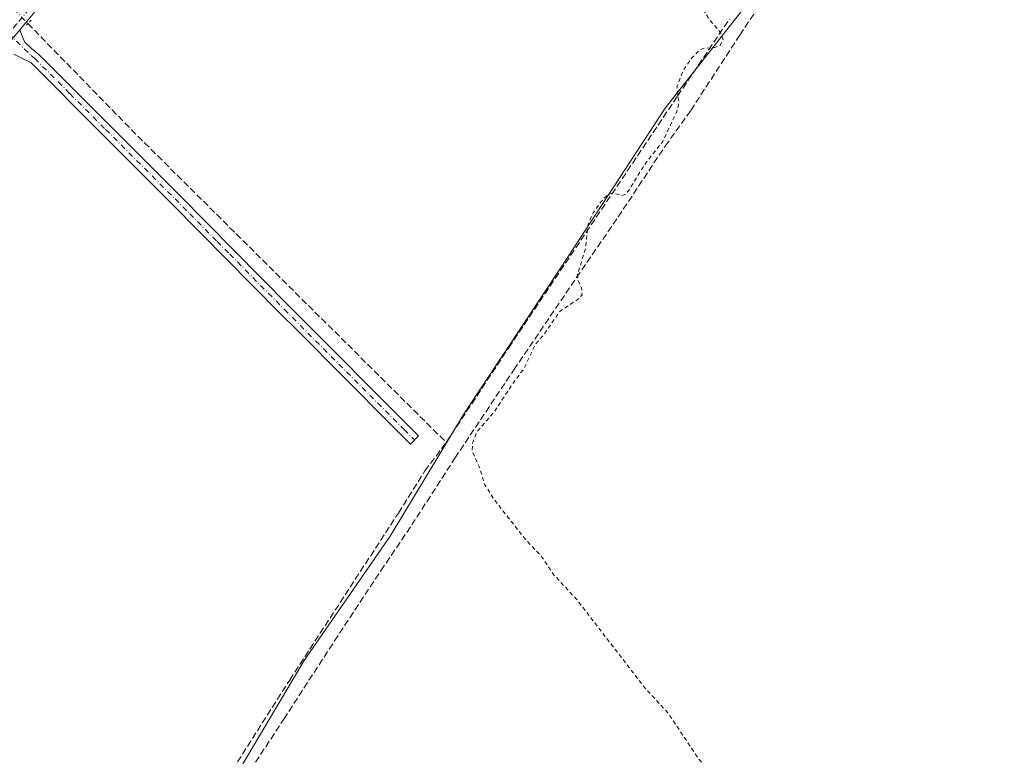
# Model space of a CAD drawing. Units: metres. Extents: x 622538 to 626035, y 4646218 to 4648591.
# Drawn here: x 624590 to 624835, y 4647929 to 4648113 of the extents above; entities that cross this region are included whole.
import ezdxf

# ---------------------------------------------------------------- set-up
doc = ezdxf.new("R2010")
doc.units = ezdxf.units.M
doc.header["$MEASUREMENT"] = 0
for name, pattern in [('DGN Style 2', [1.6480167562047852, 0.988810053722871, -0.6592067024819142]), ('DGN Style 3', [2.307223458686699, 1.648016756204785, -0.6592067024819142]), ('DGN Style 4', [2.6384748266838614, 1.318413404963828, -0.6592067024819142, 0.001648016756204785, -0.6592067024819142]), ('DGN Style 5', [1.1536117293433497, 0.4944050268614355, -0.6592067024819142])]:
    doc.linetypes.add(name, pattern=pattern)
for name, color, linetype, lineweight in [('Camino Cxs', 7, 'Continuous', 0), ('Camino eje', 30, 'DGN Style 4', 13), ('Corriente artificial lineal', 4, 'DGN Style 3', 13), ('Corriente artificial lineal oculto', 135, 'DGN Style 4', 13), ('Curva de nivel auxiliar', 30, 'DGN Style 2', 0), ('Municipio', 91, 'Continuous', 13), ('Municipio CxS', 4, 'Continuous', 0), ('Pista no pavimentada Cxs', 111, 'Continuous', 0), ('Pista no pavimentada eje', 91, 'DGN Style 4', 0), ('Puente lineal', 2, 'DGN Style 5', 0)]:
    doc.layers.add(name, color=color, linetype=linetype, lineweight=lineweight)

msp = doc.modelspace()

# ---------------------------------------------------------------- linework, layer by layer
at = {"layer": 'Camino Cxs', "color": 7, "linetype": 'Continuous', "lineweight": 0}
for points in [[(624584.0401, 4648103.600099999, 259.5537999999942), (624589.6901000004, 4648110.3101, 259.0785000000033), (624590.2701000003, 4648108.720100001, 259.098800000007), (624590.9901000002, 4648107.2401, 259.1098000000056), (624592.6401000004, 4648105.620100001, 259.1227999999974), (624594.4901000002, 4648104.140100001, 259.0577999999951), (624611.9600999998, 4648086.630100001, 259.0478000000003), (624629.4401000004, 4648069.120100001, 259.0290999999997), (624643.0800999999, 4648055.3301, 258.9293999999936), (624656.7001, 4648041.540100001, 258.9453000000067), (624689.1501000002, 4648008.970100001, 258.973800000007), (624687.1201, 4648006.950099999, 259.3301999999967), (624681.9401000004, 4648012.1601, 259.3089999999939), (624670.9001000002, 4648023.2401, 259.1223000000027), (624658.6901000004, 4648035.5001, 259.1742999999988), (624654.6700999998, 4648039.530099999, 259.1490000000049), (624641.0500999996, 4648053.3201, 259.1977000000043), (624634.7200999996, 4648059.710100001, 259.304099999994), (624627.4101, 4648067.110099999, 259.3791999999958), (624610.6201, 4648083.9301, 259.3870000000024), (624609.9401000004, 4648084.620100001, 259.3883999999962), (624592.4700999996, 4648102.120100001, 259.4327999999951), (624590.3501000004, 4648103.1801, 259.4268000000012), (624588.2401000002, 4648104.2301, 259.449099999998)], [(624589.6901000004, 4648110.3101, 259.0785000000033), (624590.2701000003, 4648108.720100001, 259.098800000007), (624590.9901000002, 4648107.2401, 259.1098000000056), (624592.6401000004, 4648105.620100001, 259.1227999999974), (624594.4901000002, 4648104.140100001, 259.0577999999951), (624611.9600999998, 4648086.630100001, 259.0478000000003), (624629.4401000004, 4648069.120100001, 259.0290999999997), (624643.0800999999, 4648055.3301, 258.9293999999936), (624656.7001, 4648041.540100001, 258.9453000000067), (624689.1501000002, 4648008.970100001, 258.973800000007), (624687.1201, 4648006.950099999, 259.3301999999967), (624681.9401000004, 4648012.1601, 259.3089999999939), (624670.9001000002, 4648023.2401, 259.1223000000027), (624658.6901000004, 4648035.5001, 259.1742999999988), (624654.6700999998, 4648039.530099999, 259.1490000000049), (624641.0500999996, 4648053.3201, 259.1977000000043), (624634.7200999996, 4648059.710100001, 259.304099999994), (624627.4101, 4648067.110099999, 259.3791999999958), (624610.6201, 4648083.9301, 259.3870000000024), (624609.9401000004, 4648084.620100001, 259.3883999999962), (624592.4700999996, 4648102.120100001, 259.4327999999951), (624590.3501000004, 4648103.1801, 259.4268000000012), (624588.2401000002, 4648104.2301, 259.449099999998)]]:
    msp.add_polyline3d(points, dxfattribs=at)
at = {"layer": 'Camino eje', "color": 30, "linetype": 'DGN Style 4', "lineweight": 13}
msp.add_polyline3d([(624586.9417000003, 4648109.3913, 259.3163000000059), (624592.5551000005, 4648103.870100001, 259.2908000000025), (624593.4801000003, 4648103.130100001, 259.2635000000009), (624602.2150999998, 4648094.380100001, 259.2795000000042), (624611.1201, 4648085.452500001, 259.2277999999933), (624628.4250999996, 4648068.1151, 259.2397999999957), (624632.0800999999, 4648064.415100001, 259.2412999999942), (624638.9001000002, 4648057.520099999, 259.2014000000054), (624642.0651000004, 4648054.325099999, 259.1111999999994), (624655.6851000005, 4648040.5351, 259.0696000000025), (624657.6951000001, 4648038.520099999, 259.1518000000069), (624685.5450999998, 4648010.565099999, 259.1193999999959), (624688.1350999996, 4648007.960100001, 259.216499999995)], dxfattribs=at)
at = {"layer": 'Corriente artificial lineal', "color": 4, "linetype": 'DGN Style 3', "lineweight": 13, "extrusion": (-0.4183934826711257, -0.4243088975649957, 0.8030621726276892), "elevation": -2233352.325876206, "flags": 128}
msp.add_lwpolyline([(-2818817.370361863, 3010226.702109194), (-2818778.589299339, 3010225.755466305), (-2818669.723339635, 3010225.244134824)], dxfattribs=at)
at = {"layer": 'Corriente artificial lineal', "color": 4, "linetype": 'DGN Style 3', "lineweight": 13}
for points in [[(624607.9781, 4647865.837200001, 259.3058000000019), (624655.5599999997, 4647938.310000001, 258.9464000000008), (624668.1799999997, 4647957.810000001, 258.6668000000063), (624679.7400000002, 4647975.350000001, 258.5325000000012), (624687.4400000004, 4647986.75, 258.4395999999979), (624698.2100000001, 4648003.430000001, 258.1009999999951), (624712.9299999997, 4648025.480000001, 257.9277000000002), (624728.5300000003, 4648048.480000001, 257.567200000005), (624738.9299999997, 4648063.619999999, 257.5700999999972), (624750.6399999997, 4648081.279999999, 257.5326999999961), (624757.0599999997, 4648090.199999999, 257.3184999999939), (624769.2400000002, 4648109.01, 256.9560999999958), (624782.1600000003, 4648128.220000001, 256.8782999999967), (624797.3799999999, 4648149.279999999, 256.8310999999958), (624818.3700000001, 4648179.16, 256.6359999999986), (624837.8399999999, 4648206.539999999, 256.383799999996), (624867.1900000004, 4648247.600000001, 256.1037000000069)], [(624696.0500999996, 4648007.360099999, 258.1481000000058), (624711.6201, 4648030.970100001, 257.7410999999993), (624753.7500999998, 4648093.780099999, 257.5243999999948), (624766.6601, 4648112.9801, 256.8190000000032)], [(624605.8687000005, 4647868.671900001, 259.1784000000043), (624629.1300999997, 4647904.2601, 259.1661000000022), (624657.0100999996, 4647948.0701, 259.1956999999966), (624684.1300999997, 4647989.7401, 258.9667000000045), (624690.7401000002, 4648000.2501, 258.9467000000004), (624696.0500999996, 4648007.360099999, 258.1481000000058)]]:
    msp.add_polyline3d(points, dxfattribs=at)
at = {"layer": 'Corriente artificial lineal oculto', "color": 135, "linetype": 'DGN Style 4', "lineweight": 13, "extrusion": (-0.02576627262566846, 0.02648737600227092, 0.9993170258268865), "elevation": 107281.7255056234, "flags": 128}
msp.add_lwpolyline([(-3688751.271713187, -2894251.737009804), (-3688751.271713187, -2894246.614206968)], dxfattribs=at)
at = {"layer": 'Curva de nivel auxiliar', "color": 30, "linetype": 'DGN Style 2', "lineweight": 0, "elevation": 257.4999999999999, "flags": 128}
msp.add_lwpolyline([(625269.7642000001, 4646431.784499999), (625262.8899999997, 4646439.040100001), (625260.3499999996, 4646442.420100001), (625251.1600000003, 4646452.4001), (625244.4800000006, 4646460.530099999), (625232.4900000002, 4646473.590100001), (625230.3600000005, 4646476.420100001), (625222.2999999998, 4646485.4101), (625212.7400000002, 4646496.7401), (625202.54, 4646507.670100001), (625196.0099999999, 4646515.380100001), (625192.5700000003, 4646520.790100001), (625192.1200000001, 4646522.290100001), (625192.2300000006, 4646523.3101), (625192.6799999997, 4646524.290100001), (625193.8899999997, 4646525.640100001), (625204.3099999997, 4646532.7601), (625205.79, 4646534.140100001), (625208.4299999997, 4646537.530099999), (625213.3099999997, 4646539.9301), (625222.9699999997, 4646547.440099999), (625226.8499999996, 4646549.470100001), (625227.5599999997, 4646550.360099999), (625227.3200000003, 4646550.860099999), (625226.4800000006, 4646551.1501), (625224.7999999998, 4646551.0801), (625221.1600000003, 4646549.850099999), (625217.6200000001, 4646547.950099999), (625208.5099999999, 4646542.0801), (625204.54, 4646540.420100001), (625202.3700000001, 4646540.1801), (625200.6100000005, 4646540.550100001), (625197.6500000004, 4646541.960100001), (625195.4400000004, 4646543.440099999), (625188, 4646550.610099999), (625183.1299999999, 4646556.190099999), (625179.2599999999, 4646559.770099999), (625175.9500000002, 4646563.960100001), (625167.9800000006, 4646571.9901), (625163.6200000001, 4646575.780099999), (625159.7000000002, 4646580.630100001), (625149.3499999996, 4646590.380100001), (625143.9299999997, 4646595.9301), (625139.9500000002, 4646600.880100001), (625131.7800000003, 4646608.7401), (625127, 4646614.040100001), (625121.5999999996, 4646618.9901), (625116.2999999998, 4646624.950099999), (625112.0599999997, 4646628.620100001), (625106.2000000002, 4646634.4101), (625097.0999999996, 4646644.3301), (625092.0800000001, 4646649.0701), (625089.2800000003, 4646652.380100001), (625085.4699999997, 4646655.850099999), (625081.0499999998, 4646661.040100001), (625073.9699999997, 4646667.6501), (625065.8700000001, 4646676.800100001), (625062.7000000002, 4646679.640100001), (625059.9800000006, 4646682.950099999), (625050.4299999997, 4646692.640100001), (625048.5499999998, 4646695.300100001), (625047.0099999999, 4646699.970100001), (625045.4500000002, 4646701.7601), (625043.6699999999, 4646703.090100001), (625041.3300000001, 4646703.640100001), (625039.1399999997, 4646703.3101), (625035.5300000003, 4646701.8201), (625031.6500000004, 4646702.280099999), (625029.7300000006, 4646702.020099999), (625029.0199999996, 4646701.440099999), (625028.2300000006, 4646699.2501), (625025.5499999998, 4646694.530099999), (625024.4800000006, 4646693.960100001), (625023.6299999999, 4646693.920100001), (625021.8799999999, 4646694.7501), (625013.5800000001, 4646702.520099999), (625007.5599999997, 4646708.950099999), (625006.5, 4646710.890100001), (625006.0899999999, 4646714.610099999), (625005.4500000002, 4646714.9001), (625003.7000000002, 4646714.880100001), (625001.6900000004, 4646717.370100001), (624999.0599999997, 4646717.9101), (624996.7300000006, 4646719.5101), (624986.5700000003, 4646729.5001), (624983.4500000002, 4646732.940099999), (624982.4400000004, 4646734.7501), (624982.5999999996, 4646737.520099999), (624978.7999999998, 4646738.2301), (624976.8099999997, 4646739.4101), (624973.0700000003, 4646743.6501), (624972.8799999999, 4646744.520099999), (624973.4000000004, 4646746.360099999), (624973.25, 4646746.790100001), (624970.7599999999, 4646746.550100001), (624968.9000000004, 4646747.520099999), (624961, 4646755.1501), (624958.5199999996, 4646758.5601), (624957.5300000003, 4646760.700099999), (624956.0300000003, 4646760.8301), (624954.8099999997, 4646761.670100001), (624954.0700000003, 4646762.860099999), (624953.2300000006, 4646767.5101), (624952.8099999997, 4646767.550100001), (624953.2000000002, 4646766.100099999), (624952.8799999999, 4646764.9801), (624951.8799999999, 4646764.300100001), (624950.9199999999, 4646764.380100001), (624944.1100000005, 4646770.0801), (624940.3200000003, 4646774.2401), (624936.7999999998, 4646779.4101), (624934.4400000004, 4646780.770099999), (624931.2100000001, 4646784.3301), (624926.8899999997, 4646787.4801), (624924.6200000001, 4646789.840100001), (624922.5800000001, 4646792.5601), (624919.2199999997, 4646795.020099999), (624914.0999999996, 4646800.0601), (624910.2800000003, 4646804.530099999), (624903.9800000006, 4646810.090100001), (624896.6500000004, 4646817.610099999), (624889.4299999997, 4646824.460100001), (624885.5800000001, 4646828.710100001), (624881.6900000004, 4646832.420100001), (624879.54, 4646835.530099999), (624875.5800000001, 4646838.210100001), (624871.2699999996, 4646843.540100001), (624866.3200000003, 4646847.120100001), (624863.4199999999, 4646850.170100001), (624862.8099999997, 4646851.550100001), (624862.9299999997, 4646853.1601), (624865.5999999996, 4646857.720100001), (624870.1399999997, 4646862.4801), (624876, 4646867.5701), (624880.0199999996, 4646873.9301), (624883.8300000001, 4646878.620100001), (624889.0300000003, 4646883.920100001), (624891.8600000005, 4646887.840100001), (624895.4299999997, 4646890.8201), (624899.5, 4646896.350099999), (624905.9299999997, 4646902.110099999), (624908.0700000003, 4646905.860099999), (624912.2400000002, 4646911.640100001), (624917.7699999996, 4646918.1601), (624921.1900000004, 4646924.090100001), (624935.7599999999, 4646942.690099999), (624940.0499999998, 4646949.110099999), (624946.2800000003, 4646957.280099999), (624947.54, 4646959.460100001), (624947.7999999998, 4646960.7401), (624947.5899999999, 4646961.280099999), (624946.1500000004, 4646961.120100001), (624944.2400000002, 4646960.0001), (624939.7999999998, 4646955.470100001), (624934.5300000003, 4646951.5601), (624928.6100000005, 4646945.7301), (624921.9900000002, 4646940.5101), (624917.4500000002, 4646935.800100001), (624913.2699999996, 4646930.800100001), (624905.5199999996, 4646924.110099999), (624896.9600000001, 4646915.470100001), (624892.2999999998, 4646911.710100001), (624887.3300000001, 4646904.5101), (624876.4299999997, 4646892.200099999), (624868.9299999997, 4646885.040100001), (624862.5199999996, 4646881.4101), (624861.5300000003, 4646880.0601), (624859.6799999997, 4646876.220100001), (624858.04, 4646874.0801), (624839.7199999997, 4646855.4101), (624838.0800000001, 4646854.380100001), (624836.4100000003, 4646854.0101), (624834.6600000003, 4646854.0701), (624832.54, 4646854.720100001), (624830.2300000006, 4646856.380100001), (624827.1900000004, 4646859.940099999), (624823.9299999997, 4646862.450099999), (624822.5800000001, 4646863.0601), (624821.7199999997, 4646864.890100001), (624820.2300000006, 4646866.8301), (624815.2599999999, 4646871.600099999), (624811.4000000004, 4646876.440099999), (624802.8300000001, 4646885.030099999), (624792.1900000004, 4646898.0001), (624773.5499999998, 4646918.0001), (624766.29, 4646927.940099999), (624764.8899999997, 4646933.620100001), (624767.0700000003, 4646938.4301), (624773.3200000003, 4646944.540100001), (624781.7300000006, 4646953.530099999), (624782.9500000002, 4646959.270099999), (624780.04, 4646965.700099999), (624765.5, 4646981.5001), (624764.5499999998, 4646982.5601), (624756.6500000004, 4646990.5601), (624750.4100000003, 4646998.420100001), (624745.5199999996, 4647003.2401), (624740.6699999999, 4647008.670100001), (624735.54, 4647013.530099999), (624732.3799999999, 4647017.340100001), (624726.9100000003, 4647023.0601), (624702.1299999999, 4647049.700099999), (624682.4299999997, 4647070.860099999), (624680.2400000002, 4647074.1601), (624680.4800000006, 4647076.9901), (624687.0899999999, 4647085.540100001), (624707.0199999996, 4647106.220100001), (624724.4199999999, 4647124.720100001), (624737.2000000002, 4647140.4301), (624741.1399999997, 4647145.0601), (624760.1200000001, 4647167.440099999), (624768.4500000002, 4647176.450099999), (624776.4600000001, 4647185.7301), (624783.7999999998, 4647195.0701), (624793.8799999999, 4647206.120100001), (624800.7800000003, 4647214.630100001), (624801.9699999997, 4647216.5801), (624802.0099999999, 4647217.390100001), (624801.6200000001, 4647217.9001), (624799.9299999997, 4647218.770099999), (624792.3399999999, 4647225.610099999), (624788.54, 4647227.690099999), (624781, 4647235.200099999), (624778.2699999996, 4647237.5001), (624775.7999999998, 4647239.020099999), (624773.1600000003, 4647242.450099999), (624769.3300000001, 4647245.3301), (624766.1600000003, 4647249.530099999), (624760.0800000001, 4647254.280099999), (624758.8200000003, 4647258.7501), (624759.1399999997, 4647263.200099999), (624760.29, 4647265.530099999), (624764.6600000003, 4647271.710100001), (624765.5, 4647273.600099999), (624764.4000000004, 4647273.0701), (624760.4900000002, 4647269.550100001), (624758.4400000004, 4647268.130100001), (624754.4800000006, 4647266.9101), (624753.4100000003, 4647267.2401), (624750.7999999998, 4647269.7501), (624748.04, 4647274.850099999), (624740.4800000006, 4647281.340100001), (624736.5199999996, 4647285.850099999), (624725.4600000001, 4647295.8101), (624724.4800000006, 4647297.0001), (624724.0300000003, 4647298.460100001), (624724.2699999996, 4647300.2401), (624725.1100000005, 4647302.710100001), (624727.6299999999, 4647307.390100001), (624739.3700000001, 4647321.600099999), (624749.3499999996, 4647332.550100001), (624773.7000000002, 4647361.120100001), (624777.7400000002, 4647364.800100001), (624782.8700000001, 4647367.5101), (624783.9699999997, 4647369.0101), (624783.9500000002, 4647371.3201), (624782.7400000002, 4647373.5101), (624776.8099999997, 4647380.460100001), (624764.0599999997, 4647393.460100001), (624760.3399999999, 4647398.8301), (624753.6500000004, 4647405.5001), (624751.4299999997, 4647408.340100001), (624750.5700000003, 4647411.0801), (624750.8099999997, 4647412.110099999), (624754.1799999997, 4647418.460100001), (624758.2300000006, 4647424.030099999), (624769.04, 4647436.280099999), (624773.0700000003, 4647441.6801), (624785.0300000003, 4647455.960100001), (624817.0800000001, 4647494.630100001), (624845.2100000001, 4647530.2301), (624853.4800000006, 4647542.960100001), (624857.4100000003, 4647551.0701), (624859.0700000003, 4647557.4901), (624858.5199999996, 4647563.610099999), (624855.8700000001, 4647568.2301), (624850.8600000005, 4647572.800100001), (624838.9199999999, 4647581.720100001), (624834.8099999997, 4647587.4301), (624833.8200000003, 4647592.9101), (624834.7199999997, 4647598.1501), (624838.9400000004, 4647607.2501), (624845.5700000003, 4647616.2601), (624849.75, 4647622.4101), (624855.4400000004, 4647628.770099999), (624865.5099999999, 4647641.6501), (624870.0899999999, 4647646.120100001), (624875.3499999996, 4647653.860099999), (624881.3200000003, 4647660.1501), (624886.1500000004, 4647667.1501), (624890.3200000003, 4647671.620100001), (624894.0899999999, 4647673.420100001), (624895.3700000001, 4647674.380100001), (624897.2300000006, 4647679.720100001), (624901.54, 4647685.950099999), (624902.2000000002, 4647688.040100001), (624901.9500000002, 4647689.040100001), (624900.4299999997, 4647688.600099999), (624894.2599999999, 4647683.890100001), (624890.5700000003, 4647681.920100001), (624889.1100000005, 4647680.800100001), (624887.9699999997, 4647679.2601), (624885.6699999999, 4647674.5601), (624883.4900000002, 4647671.380100001), (624867.6600000003, 4647653.020099999), (624862.0800000001, 4647645.670100001), (624860.0999999996, 4647643.7601), (624858.4699999997, 4647642.720100001), (624856.5, 4647642.380100001), (624854.9299999997, 4647642.890100001), (624851.8099999997, 4647645.2501), (624848.4299999997, 4647648.590100001), (624844.2599999999, 4647654.3201), (624832.0499999998, 4647668.860099999), (624827.54, 4647675.4301), (624823.9100000003, 4647679.8301), (624821.5499999998, 4647683.3101), (624814.9400000004, 4647691.020099999), (624810.4000000004, 4647697.4001), (624799.0300000003, 4647711.100099999), (624785.6500000004, 4647729.340100001), (624776.1100000005, 4647741.120100001), (624772.2199999997, 4647746.7601), (624765.0199999996, 4647755.040100001), (624760.6699999999, 4647761.700099999), (624756.1799999997, 4647767.1801), (624754.4400000004, 4647769.780099999), (624753.6799999997, 4647772.640100001), (624754.0700000003, 4647775.110099999), (624755.4600000001, 4647777.950099999), (624757.9900000002, 4647781.6601), (624759.2400000002, 4647784.8201), (624762.9600000001, 4647787.970100001), (624765.3700000001, 4647791.530099999), (624769.1100000005, 4647794.210100001), (624770.9800000006, 4647796.020099999), (624773.1600000003, 4647798.720100001), (624775.4000000004, 4647802.3301), (624777.0899999999, 4647804.2301), (624780.6200000001, 4647807.0601), (624784.5599999997, 4647809.030099999), (624785.6399999997, 4647809.9101), (624785.9100000003, 4647811.590100001), (624784.3899999997, 4647816.540100001), (624784.6200000001, 4647818.3101), (624785.2999999998, 4647820.0601), (624789.7699999996, 4647827.350099999), (624796.5300000003, 4647836.620100001), (624799.9600000001, 4647843.190099999), (624803.1500000004, 4647846.7501), (624807.2100000001, 4647852.7601), (624810.1299999999, 4647856.110099999), (624812.4400000004, 4647860.280099999), (624813.2699999996, 4647862.780099999), (624813.0800000001, 4647864.0701), (624811.5099999999, 4647865.590100001), (624810, 4647865.840100001), (624807.6100000005, 4647867.3201), (624805.5499999998, 4647869.290100001), (624802.9900000002, 4647872.970100001), (624796.3499999996, 4647881.090100001), (624794.04, 4647884.7501), (624789.5599999997, 4647889.7601), (624786.5499999998, 4647894.540100001), (624782.9800000006, 4647898.370100001), (624779.0099999999, 4647904.0701), (624772.7999999998, 4647910.9001), (624768.75, 4647916.800100001), (624764.8200000003, 4647921.030099999), (624762.0499999998, 4647925.0801), (624758.9699999997, 4647928.4001), (624751.2199999997, 4647940.0001), (624745.6600000003, 4647946.0101), (624728.3600000005, 4647968.440099999), (624723, 4647974.1601), (624719.8300000001, 4647978.870100001), (624715.6399999997, 4647983.350099999), (624707.9199999999, 4647993.1801), (624705.6200000001, 4647996.970100001), (624704.3300000001, 4648001.1601), (624702.54, 4648005.130100001), (624702.5800000001, 4648007.200099999), (624703.7300000006, 4648009.970100001), (624708, 4648014.940099999), (624712.8700000001, 4648022.390100001), (624715.4800000006, 4648025.8301), (624718.2400000002, 4648031.780099999), (624720.6299999999, 4648034.590100001), (624724.3600000005, 4648040.020099999), (624729.1100000005, 4648043.2401), (624729.9100000003, 4648044.210100001), (624729.8799999999, 4648045.600099999), (624728.9199999999, 4648047.7501), (624728.7800000003, 4648049.2501), (624730.79, 4648055.800100001), (624731.4299999997, 4648061.720100001), (624732.7100000001, 4648064.6601), (624734.5700000003, 4648067.3301), (624736.2199999997, 4648069.0601), (624737.6399999997, 4648069.630100001), (624739.8600000005, 4648068.870100001), (624740.5800000001, 4648069.190099999), (624741.6299999999, 4648070.380100001), (624745.7800000003, 4648077.0601), (624749.9500000002, 4648082.3101), (624753.3700000001, 4648089.4901), (624754.0800000001, 4648091.860099999), (624753.5899999999, 4648096.0801), (624755.1699999999, 4648100.2501), (624757.4000000004, 4648103.4301), (624759.1200000001, 4648105.1501), (624760.0899999999, 4648105.6801), (624763, 4648105.920100001), (624764.3899999997, 4648106.450099999), (624765.0800000001, 4648107.850099999), (624764.54, 4648109.5101), (624761.6500000004, 4648112.890100001), (624758.3099999997, 4648118.140100001), (624753.3099999997, 4648123.3301), (624750.2699999996, 4648126.020099999), (624743.8899999997, 4648133.970100001), (624736.1699999999, 4648142.270099999), (624732.5300000003, 4648148.590100001), (624729.7599999999, 4648151.600099999), (624728.1299999999, 4648155.2301), (624726.7000000002, 4648157.290100001), (624722.2699999996, 4648161.290100001), (624717.7800000003, 4648165.960100001), (624703.4100000003, 4648181.6601), (624697.7199999997, 4648189.040100001), (624695.2300000006, 4648193.0101), (624684.9600000001, 4648204.090100001), (624683.0300000003, 4648208.4301), (624679.0099999999, 4648211.620100001), (624676.75, 4648213.920100001), (624673.6399999997, 4648218.640100001), (624670.0700000003, 4648222.100099999), (624667.5099999999, 4648225.4101), (624662.1500000004, 4648231.200099999), (624659.25, 4648234.970100001), (624652.9600000001, 4648242.120100001), (624646.9699999997, 4648250.0601), (624638.2999999998, 4648259.140100001), (624632.7199999997, 4648265.860099999), (624629.0700000003, 4648270.950099999), (624621.4500000002, 4648279.470100001), (624617.1200000001, 4648285.5801), (624617.3099999997, 4648288.780099999), (624616.3099999997, 4648290.630100001), (624614.4000000004, 4648292.2601), (624608.1500000004, 4648295.280099999), (624606.0599999997, 4648296.950099999), (624595.3799999999, 4648309.2501), (624594.2000000002, 4648311.4101), (624593.5300000003, 4648314.120100001), (624589.0099999999, 4648316.710100001), (624581.3899999997, 4648323.620100001), (624575.5, 4648331.3201), (624562.5800000001, 4648346.600099999), (624555.1600000003, 4648354.2601), (624546.7999999998, 4648363.970100001), (624545.0800000001, 4648367.120100001), (624544.8499999996, 4648370.870100001), (624544.3200000003, 4648372.1601), (624542.6200000001, 4648373.450099999), (624539.3600000005, 4648374.460100001), (624537.75, 4648375.4901), (624531.2400000002, 4648382.5801), (624528.2000000002, 4648386.4801), (624523.5199999996, 4648391.370100001), (624517.8899999997, 4648398.2301), (624515.6600000003, 4648401.550100001), (624513.2300000006, 4648406.5701), (624511.9100000003, 4648407.640100001), (624508.2199999997, 4648409.360099999), (624506.4800000006, 4648410.8101), (624500.3099999997, 4648418.350099999), (624495.5999999996, 4648422.9101), (624486.3799999999, 4648432.960100001), (624482.5599999997, 4648437.630100001), (624476.2999999998, 4648444.200099999), (624470.0099999999, 4648452.0601), (624465.0899999999, 4648457.0701), (624461.4299999997, 4648462.370100001), (624449.7599999999, 4648475.120100001), (624445.0199999996, 4648481.6801), (624443.4199999999, 4648485.7601), (624442.75, 4648486.7401), (624437.2199999997, 4648490.1501), (624429.0300000003, 4648499.640100001), (624424.3300000001, 4648504.620100001), (624420.1699999999, 4648509.960100001), (624417.4800000006, 4648515.420100001), (624410.4000000004, 4648520.280099999), (624409.3700000001, 4648521.720100001), (624404.7300000006, 4648526.0701), (624398.4600000001, 4648532.8101), (624394.79, 4648537.620100001), (624388.2300000006, 4648544.040100001), (624385.5499999998, 4648547.590100001), (624381.8300000001, 4648554.110099999), (624377.1900000004, 4648558.110099999), (624373.3898, 4648562.9507)], dxfattribs=at)
at = {"layer": 'Municipio', "color": 91, "linetype": 'Continuous', "lineweight": 13, "flags": 128}
msp.add_lwpolyline([(624642.3410000015, 4647922.058), (624660.6650000007, 4647952.951999998), (624682.0340000002, 4647983.954000002), (624700.4960000004, 4648014.599999999), (624724.8360000015, 4648051.298000001), (624750.6040000012, 4648090.715999999), (624784.1260000019, 4648133.455999999), (624809.7340000008, 4648177.318), (624837.9130000008, 4648213.260999998), (624856.6860000005, 4648242.265000002), (624861.3690000017, 4648249.801000001), (624865.7670000007, 4648254.658999999), (624871.7660000012, 4648260.704999999), (624874.7960000022, 4648263.758000001), (624877.6580000008, 4648266.642999998), (624883.9170000004, 4648276.267999999), (624886.7190000009, 4648278.946), (624887.7170000002, 4648280.087), (624910.4070000018, 4648306.178), (624925.584, 4648329.208000001), (624938.9410000012, 4648346.329)], dxfattribs=at)
msp.add_lwpolyline([(624642.3410000015, 4647922.058), (624660.6650000007, 4647952.951999998), (624682.0340000002, 4647983.954000002), (624700.4960000004, 4648014.599999999), (624724.8360000015, 4648051.298000001), (624750.6040000012, 4648090.715999999), (624784.1260000019, 4648133.455999999), (624809.7340000008, 4648177.318), (624837.9130000008, 4648213.260999998), (624856.6860000005, 4648242.265000002), (624861.3690000017, 4648249.801000001), (624865.7670000007, 4648254.658999999), (624871.7660000012, 4648260.704999999), (624874.7960000022, 4648263.758000001), (624877.6580000008, 4648266.642999998), (624883.9170000004, 4648276.267999999), (624886.7190000009, 4648278.946), (624887.7170000002, 4648280.087), (624910.4070000018, 4648306.178), (624925.584, 4648329.208000001), (624938.9410000012, 4648346.329)], dxfattribs=at)
at = {"layer": 'Municipio CxS', "color": 4, "linetype": 'Continuous', "lineweight": 0, "flags": 128}
for points in [[(624642.341000001, 4647922.058000001), (624660.6650000003, 4647952.951999999), (624682.0339999996, 4647983.954000001), (624700.4959999998, 4648014.600000001), (624724.8360000009, 4648051.297999999), (624750.6040000005, 4648090.715999999), (624784.1259999991, 4648133.456), (624809.7340000002, 4648177.317999999), (624837.9130000002, 4648213.260999999), (624856.6859999998, 4648242.265000001), (624861.3690000012, 4648249.801), (624865.7670000001, 4648254.658999999), (624871.7660000006, 4648260.705), (624874.7959999993, 4648263.758), (624877.6580000002, 4648266.642999999), (624883.9169999998, 4648276.267999998), (624886.7190000003, 4648278.946000001), (624887.7169999996, 4648280.086999999), (624910.406999999, 4648306.177999999), (624925.5839999994, 4648329.208000001), (624938.9410000006, 4648346.329000001)], [(624938.9410000006, 4648346.329000001), (624925.5839999994, 4648329.208000001), (624910.406999999, 4648306.177999999), (624887.7169999996, 4648280.086999999), (624886.7190000003, 4648278.946000001), (624883.9169999998, 4648276.267999998), (624877.6580000002, 4648266.642999999), (624874.7959999993, 4648263.758), (624871.7660000006, 4648260.705), (624865.7670000001, 4648254.658999999), (624861.3690000012, 4648249.801), (624856.6859999998, 4648242.265000001), (624837.9130000002, 4648213.260999999), (624809.7340000002, 4648177.317999999), (624784.1259999991, 4648133.456), (624750.6040000005, 4648090.715999999), (624724.8360000009, 4648051.297999999), (624700.4959999998, 4648014.600000001), (624682.0339999996, 4647983.954000001), (624660.6650000003, 4647952.951999999), (624642.341000001, 4647922.058000001)]]:
    msp.add_lwpolyline(points, dxfattribs=at)
at = {"layer": 'Pista no pavimentada Cxs', "color": 111, "linetype": 'Continuous', "lineweight": 0}
for points in [[(624573.2001, 4648331.620100001, 257.676999999996), (624590.7901, 4648311.540100001, 257.8983000000007), (624608.3901000004, 4648291.440099999, 257.9768999999943), (624621.9801000003, 4648275.780099999, 258.0347000000039), (624635.6901000004, 4648260.210100001, 257.973800000007), (624650.7801000001, 4648243.040100001, 257.7927000000054), (624665.8901000004, 4648225.790100001, 257.6591999999946), (624670.0500999996, 4648220.610099999, 257.6637000000046), (624674.1101000002, 4648214.840100001, 257.7402000000002), (624675.7801000001, 4648212.880100001, 257.7167999999947), (624677.4600999998, 4648210.920100001, 257.6750000000029), (624678.4301000005, 4648209.890100001, 257.6699999999983), (624682.3201000001, 4648205.800100001, 257.6395000000048), (624678.2200999996, 4648202.340100001, 257.8534000000073), (624671.0800999999, 4648195.540100001, 257.9716000000044), (624664.0601000005, 4648188.850099999, 258.0562000000064), (624649.3400999998, 4648174.2601, 258.0638000000035), (624632.7801000001, 4648157.5601, 258.0766000000003), (624614.2100999998, 4648137.840100001, 258.1140000000014), (624595.9600999998, 4648117.870100001, 258.358699999997), (624589.6901000004, 4648110.3101, 259.0785000000033), (624584.0401, 4648103.600099999, 259.5537999999942)], [(624678.2200999996, 4648202.340100001, 257.8534000000073), (624671.0800999999, 4648195.540100001, 257.9716000000044), (624664.0601000005, 4648188.850099999, 258.0562000000064), (624649.3400999998, 4648174.2601, 258.0638000000035), (624632.7801000001, 4648157.5601, 258.0766000000003), (624614.2100999998, 4648137.840100001, 258.1140000000014), (624595.9600999998, 4648117.870100001, 258.358699999997), (624589.6901000004, 4648110.3101, 259.0785000000033)]]:
    msp.add_polyline3d(points, dxfattribs=at)
at = {"layer": 'Pista no pavimentada eje', "color": 91, "linetype": 'DGN Style 4', "lineweight": 0}
msp.add_polyline3d([(624679.4594999999, 4648206.384500001, 257.7574000000022), (624675.7600999996, 4648203.2401, 257.9079000000056), (624672.1901000004, 4648199.840100001, 257.9679999999935), (624669.9650999998, 4648196.915100001, 258.0706999999966), (624667.5151000004, 4648194.270099999, 258.1165000000037), (624664.0050999997, 4648190.925100001, 258.1891000000033), (624655.6300999997, 4648182.620100001, 258.1763999999966), (624648.2701000003, 4648175.325099999, 258.1732000000048), (624631.6951000001, 4648158.610099999, 258.1521999999969), (624622.3850999996, 4648148.7301, 258.1386000000057), (624613.1001000004, 4648138.870100001, 258.229800000001), (624603.9751000004, 4648128.8851, 258.2749999999942), (624594.8201000001, 4648118.860099999, 258.4168000000063), (624592.0401, 4648115.505100001, 258.7955999999977), (624588.9051000001, 4648111.725099999, 259.078800000003), (624586.9417000003, 4648109.3913, 259.3163000000059)], dxfattribs=at)
at = {"layer": 'Puente lineal', "color": 2, "linetype": 'DGN Style 5', "lineweight": 0, "extrusion": (0.5903608620471243, -0.4797517762107135, 0.6490857306902086), "elevation": -1861037.380225889, "flags": 128}
msp.add_lwpolyline([(4001120.157943429, 1588283.602385327), (4001119.028341931, 1588283.717540108), (4001117.990632643, 1588283.827042314)], dxfattribs=at)

doc.saveas('drawing.dxf')
